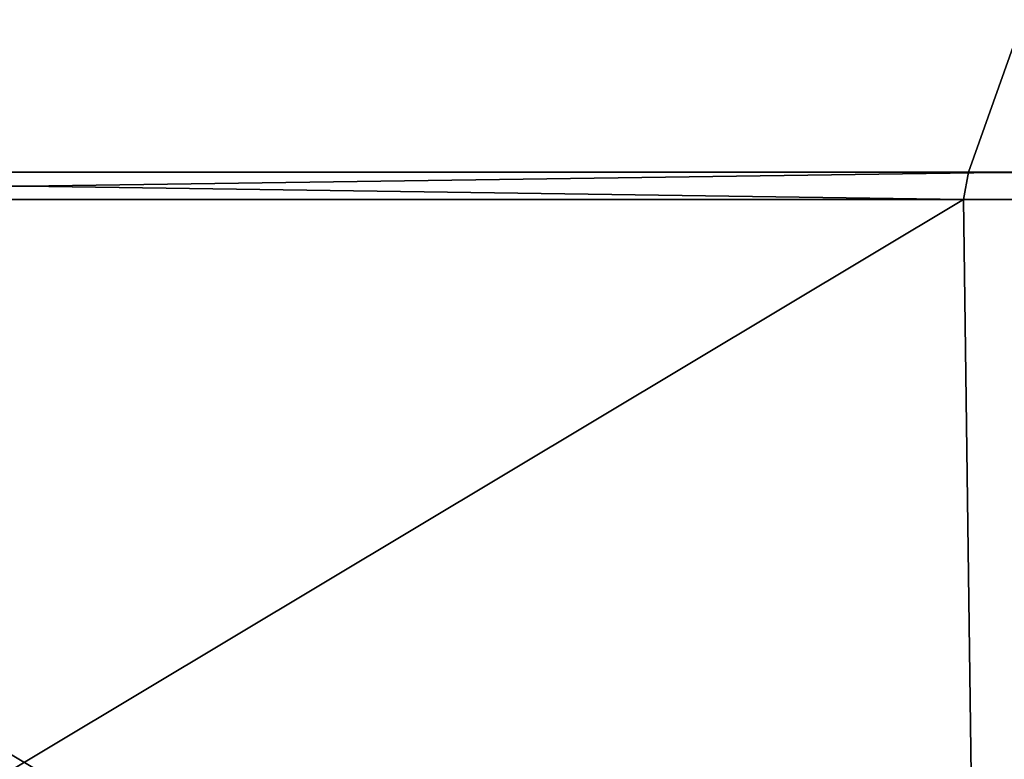
# Model space of a CAD drawing. Units: millimetres. Extents: x -25 to 25, y -44.9 to 10.
# Drawn here: x -10.3 to -7.1, y -42.4 to -40 of the extents above; entities that cross this region are included whole.
import ezdxf

# ---------------------------------------------------------------- set-up
doc = ezdxf.new("R2010")
doc.units = ezdxf.units.MM
doc.header["$LTSCALE"] = 81.481481
for name, color, linetype in [('3', 7, 'CONTINUOUS'), ('8', 7, 'CONTINUOUS'), ('9', 7, 'CONTINUOUS')]:
    doc.layers.add(name, color=color, linetype=linetype)

msp = doc.modelspace()

# ---------------------------------------------------------------- linework, layer by layer
at = {"layer": '3', "linetype": 'Continuous'}
for points in [[(-13.6414, -40.5651, 20.9502), (-13.6009, -44.4, 20.9765), (-7.2023, -40.5651, 23.9401), (-13.6414, -40.5651, 20.9502)], [(-13.6009, -44.4, 20.9765), (-7.151, -44.4, 23.9554), (-7.2023, -40.5651, 23.9401), (-13.6009, -44.4, 20.9765)], [(-7.0325, -44.4, -23.9905), (-13.4971, -44.4, -21.0435), (-13.4881, -40.5651, -21.0493), (-7.0325, -44.4, -23.9905)], [(-7.0274, -40.5651, -23.992), (-7.0325, -44.4, -23.9905), (-13.4881, -40.5651, -21.0493), (-7.0274, -40.5651, -23.992)], [(-7.2023, -40.5651, 23.9401), (-7.151, -44.4, 23.9554), (-0.1825, -40.5651, 24.9993), (-7.2023, -40.5651, 23.9401)], [(-7.151, -44.4, 23.9554), (-0.1235, -44.4, 24.9997), (-0.1825, -40.5651, 24.9993), (-7.151, -44.4, 23.9554)]]:
    msp.add_3dface(points, dxfattribs=at)
at = {"layer": '8', "linetype": 'Continuous'}
for points in [[(-13.609, -40.4737, 20.9004), (-7.1852, -40.4737, 23.8831), (-5.8185, -36.6274, 17.9076), (-13.609, -40.4737, 20.9004)], [(-11.0675, -36.6274, 15.2331), (-13.609, -40.4737, 20.9004), (-5.8185, -36.6274, 17.9076), (-11.0675, -36.6274, 15.2331)], [(-7.0107, -40.4737, -23.9349), (-13.456, -40.4737, -20.9992), (-5.8185, -36.6274, -17.9076), (-7.0107, -40.4737, -23.9349)], [(-5.8185, -36.6274, -17.9076), (-13.456, -40.4737, -20.9992), (-11.0675, -36.6274, -15.2331), (-5.8185, -36.6274, -17.9076)], [(-7.1852, -40.4737, 23.8831), (-0.1821, -40.4737, 24.9399), (-5.8185, -36.6274, 17.9076), (-7.1852, -40.4737, 23.8831)]]:
    msp.add_3dface(points, dxfattribs=at)
at = {"layer": '9', "linetype": 'Continuous'}
for points in [[(-13.6414, -40.5651, 20.9502), (-7.2023, -40.5651, 23.9401), (-13.609, -40.4737, 20.9004), (-13.6414, -40.5651, 20.9502)], [(-7.2023, -40.5651, 23.9401), (-7.1852, -40.4737, 23.8831), (-13.609, -40.4737, 20.9004), (-7.2023, -40.5651, 23.9401)], [(-7.0274, -40.5651, -23.992), (-13.4881, -40.5651, -21.0493), (-7.0107, -40.4737, -23.9349), (-7.0274, -40.5651, -23.992)], [(-13.4881, -40.5651, -21.0493), (-13.456, -40.4737, -20.9992), (-7.0107, -40.4737, -23.9349), (-13.4881, -40.5651, -21.0493)], [(-7.2023, -40.5651, 23.9401), (-0.1825, -40.5651, 24.9993), (-7.1852, -40.4737, 23.8831), (-7.2023, -40.5651, 23.9401)], [(-0.1825, -40.5651, 24.9993), (-0.1821, -40.4737, 24.9399), (-7.1852, -40.4737, 23.8831), (-0.1825, -40.5651, 24.9993)]]:
    msp.add_3dface(points, dxfattribs=at)

doc.saveas('drawing.dxf')
